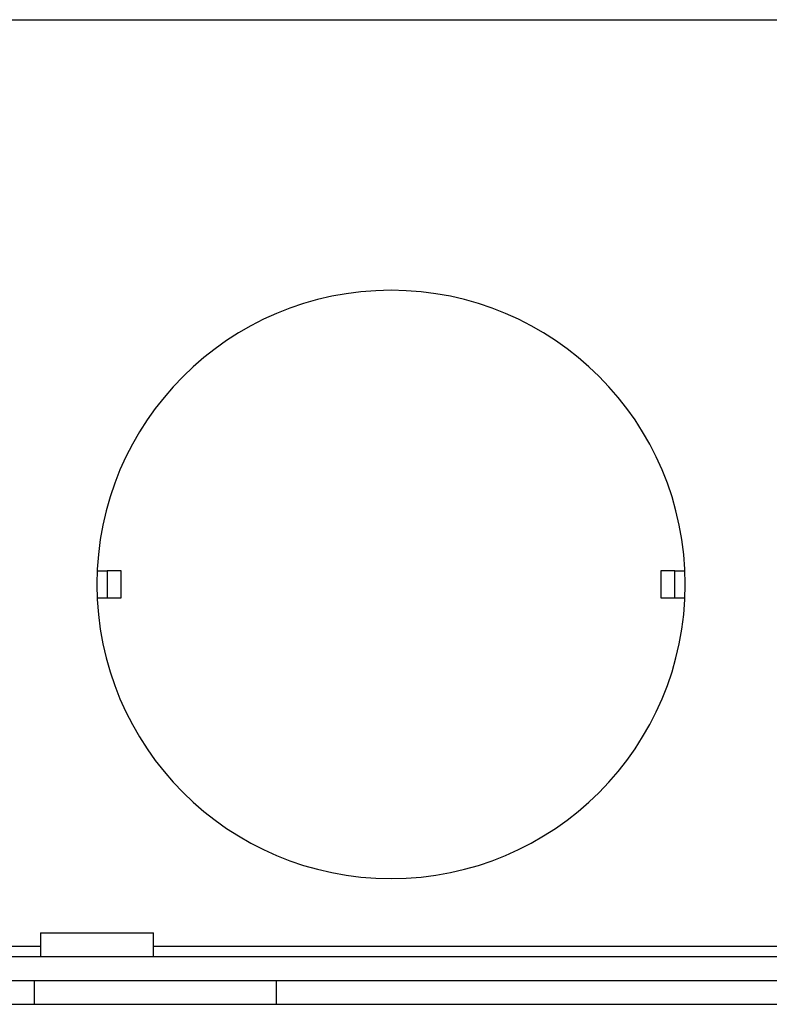
# Model space of a CAD drawing. Units: inches. Extents: x 3.6 to 41.3, y 1.5 to 31.2.
# Drawn here: x 30.8 to 33, y 4.6 to 7.5 of the extents above; entities that cross this region are included whole.
import ezdxf

# ---------------------------------------------------------------- set-up
doc = ezdxf.new("R2010")
doc.units = ezdxf.units.IN
doc.header["$MEASUREMENT"] = 0

msp = doc.modelspace()

# ---------------------------------------------------------------- linework, layer by layer
at = {"color": 7, "linetype": 'Continuous', "lineweight": 25}
for p, q in [((28.828278, 7.4815037), (37.1382778, 7.4815037)), ((30.9841927, 5.8415038), (31.0142769, 5.8415038)), ((31.0142769, 5.8415038), (31.0142769, 5.7615038)), ((31.0554367, 5.8415038), (31.0142769, 5.8415038)), ((31.0554367, 5.7615038), (31.0554367, 5.8415038)), ((32.6611192, 5.8415038), (32.6611192, 5.7615038)), ((32.7022789, 5.8415038), (32.6611192, 5.8415038)), ((32.7022789, 5.7615038), (32.7022789, 5.8415038)), ((32.7022789, 5.8415038), (32.7323632, 5.8415038)), ((30.9841927, 5.7615038), (31.0142769, 5.7615038)), ((31.0142769, 5.7615038), (31.0554367, 5.7615038)), ((32.6611192, 5.7615038), (32.7022789, 5.7615038)), ((32.7022789, 5.7615038), (32.7323632, 5.7615038)), ((30.8152779, 4.7655038), (30.8152779, 4.6945038)), ((30.8152779, 4.7655038), (31.151278, 4.7655038)), ((31.151278, 4.6945038), (31.151278, 4.7655038)), ((29.6026538, 4.6945038), (36.327278, 4.6945038)), ((28.8582781, 4.6235038), (30.798278, 4.6235038)), ((30.798278, 4.5525038), (30.798278, 4.6235038)), ((30.798278, 4.6235038), (31.5173677, 4.6235038)), ((31.5173677, 4.6235038), (34.4491882, 4.6235038)), ((31.5173677, 4.5525038), (31.5173677, 4.6235038)), ((28.8582781, 4.5525038), (30.798278, 4.5525038)), ((30.798278, 4.5525038), (31.5173677, 4.5525038)), ((31.5173677, 4.5525038), (34.4491882, 4.5525038))]:
    msp.add_line(p, q, dxfattribs=at)
at = {"color": 8, "linetype": 'Continuous', "lineweight": 25}
for p, q in [((30.8152779, 4.7245038), (29.6392778, 4.7245038)), ((34.8152779, 4.7245038), (31.151278, 4.7245038))]:
    msp.add_line(p, q, dxfattribs=at)
at = {"color": 7, "linetype": 'Continuous', "lineweight": 25}
for start, end in [(0, 180), (180, 0)]:
    msp.add_arc((31.8582779, 5.8015038), 0.875, start, end, dxfattribs=at)

doc.saveas('drawing.dxf')
